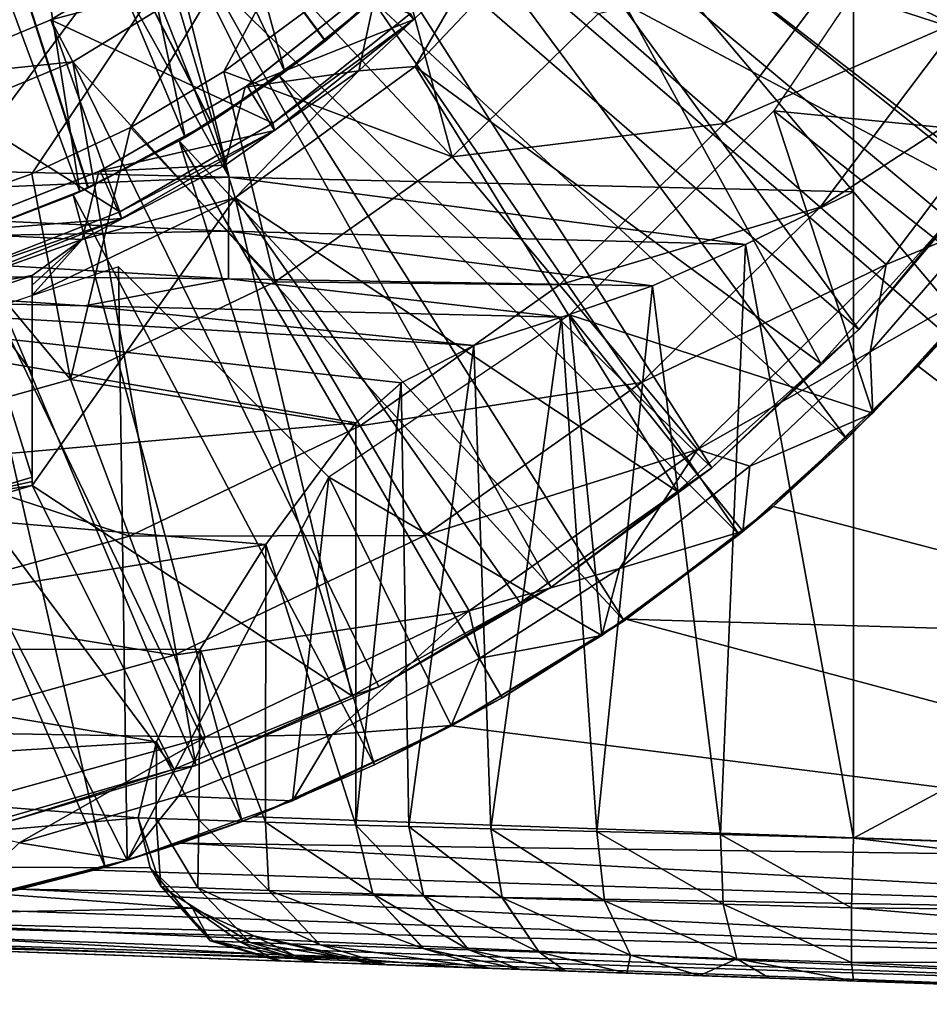
# Model space of a CAD drawing. Units: feet. Extents: x -2.3 to 12.9, y -5.2 to 2.6.
# Drawn here: x 0.2 to 0.7, y -1 to -0.5 of the extents above; entities that cross this region are included whole.
import ezdxf

# ---------------------------------------------------------------- set-up
doc = ezdxf.new("R2010")
doc.units = ezdxf.units.FT
doc.header["$MEASUREMENT"] = 0
doc.layers.get('0').update_dxf_attribs({"color": 255})
for name, color, linetype in [('AFUWA-3-ARPM', 4, 'Continuous'), ('AFUWA-3-BTVL', 11, 'Continuous'), ('AFUWA-P', 2, 'Continuous')]:
    doc.layers.add(name, color=color, linetype=linetype)

# ---------------------------------------------------------------- blocks, each defined once
blk = doc.blocks.new('A$C1D515EBD')
at = {"linetype": 'Continuous', "lineweight": 0}
for p, q in [((-8.43248, 0.76207), (-8.77589, 0.77012)), ((-8.43248, 0.76207), (-8.77589, 0.77012)), ((-8.43248, 0.76207), (-8.08906, 0.75404)), ((-8.43248, 0.76207), (-8.08906, 0.75404)), ((-8.1485, 0.72503), (-8.08906, 0.75404)), ((-8.1485, 0.72503), (-8.08906, 0.75404)), ((-8.08906, 0.39828), (-8.08906, 0.75404)), ((-8.08906, 0.75404), (-8.08906, 0.39828)), ((-8.43297, 0.73227), (-8.77582, 0.7474)), ((-8.77559, 0.72621), (-8.43297, 0.73227)), ((-8.43297, 0.73227), (-8.1485, 0.72503)), ((-8.77559, 0.72621), (-8.43297, 0.70603)), ((-8.1485, 0.72503), (-8.19955, 0.70225)), ((-8.1485, 0.72503), (-8.19955, 0.70225)), ((-8.1485, 0.72503), (-8.16224, 0.40016)), ((-8.43297, 0.70603), (-8.77512, 0.7092)), ((-8.19955, 0.70225), (-8.43297, 0.70603)), ((-8.19955, 0.70225), (-8.24973, 0.68502)), ((-8.24973, 0.68502), (-8.19955, 0.70225)), ((-8.19955, 0.70225), (-8.23015, 0.4019)), ((-8.5121, 0.69113), (-8.77448, 0.69721)), ((-8.77448, 0.69721), (-8.5121, 0.69113)), ((-8.24973, 0.68502), (-8.5121, 0.69113)), ((-8.5121, 0.69113), (-8.24973, 0.68502)), ((-8.24973, 0.68502), (-8.29796, 0.6694)), ((-8.29796, 0.6694), (-8.24973, 0.68502)), ((-8.24973, 0.68502), (-8.23015, 0.4019)), ((-8.29796, 0.6694), (-8.33788, 0.64882)), ((-8.33788, 0.64882), (-8.29796, 0.6694)), ((-8.2885, 0.40339), (-8.29796, 0.6694)), ((-8.33788, 0.64882), (-8.36276, 0.62674)), ((-8.33788, 0.64882), (-8.36276, 0.62674)), ((-8.33359, 0.40455), (-8.33788, 0.64882)), ((-8.41234, 0.55993), (-8.36276, 0.62674)), ((-8.36276, 0.62674), (-8.41234, 0.55993)), ((-8.36276, 0.40529), (-8.36276, 0.62674)), ((-8.36276, 0.62674), (-8.36276, 0.40529)), ((-8.44842, 0.50232), (-8.41234, 0.55993)), ((-8.44842, 0.50232), (-8.41234, 0.55993)), ((-8.44842, 0.50232), (-8.47247, 0.45122)), ((-8.44842, 0.50232), (-8.47247, 0.45122)), ((-8.47247, 0.45122), (-8.48269, 0.40938)), ((-8.48269, 0.40938), (-8.47247, 0.45122)), ((-8.48269, 0.40938), (-8.47261, 0.40903)), ((-8.47601, 0.38186), (-8.48269, 0.40938)), ((-8.47261, 0.40903), (-8.48269, 0.40938)), ((-8.48269, 0.40938), (-8.47601, 0.38186)), ((-8.47014, 0.37151), (-8.47261, 0.40903)), ((-8.44918, 0.40824), (-8.47261, 0.40903)), ((-8.44918, 0.40824), (-8.47261, 0.40903)), ((-8.44918, 0.40824), (-8.41255, 0.40699)), ((-8.44918, 0.40824), (-8.41255, 0.40699)), ((-8.41255, 0.40699), (-8.36276, 0.40529)), ((-8.41255, 0.40699), (-8.36276, 0.40529)), ((-8.35357, 0.3675), (-8.36276, 0.40529)), ((-8.36276, 0.40529), (-8.33359, 0.40455)), ((-8.35357, 0.3675), (-8.36276, 0.40529)), ((-8.36276, 0.40529), (-8.33359, 0.40455)), ((-8.32555, 0.36669), (-8.33359, 0.40455)), ((-8.2885, 0.40339), (-8.33359, 0.40455)), ((-8.2885, 0.40339), (-8.33359, 0.40455)), ((-8.2885, 0.40339), (-8.28222, 0.36542)), ((-8.23015, 0.4019), (-8.2885, 0.40339)), ((-8.2885, 0.40339), (-8.23015, 0.4019)), ((-8.16224, 0.40016), (-8.23015, 0.4019)), ((-8.22609, 0.36379), (-8.23015, 0.4019)), ((-8.16224, 0.40016), (-8.23015, 0.4019)), ((-8.16224, 0.40016), (-8.16066, 0.36188)), ((-8.08906, 0.39828), (-8.16224, 0.40016)), ((-8.16224, 0.40016), (-8.08906, 0.39828)), ((-8.09005, 0.35983), (-8.08906, 0.39828)), ((-8.09005, 0.35983), (-8.08906, 0.39828)), ((-8.08906, 0.39828), (-7.73597, 0.38595)), ((-7.73597, 0.38595), (-8.08906, 0.39828)), ((-8.47014, 0.37151), (-8.47601, 0.38186)), ((-8.44303, 0.34161), (-8.47014, 0.37151)), ((-8.47014, 0.37151), (-8.4497, 0.37081)), ((-8.41077, 0.36947), (-8.4497, 0.37081)), ((-8.41077, 0.36947), (-8.35357, 0.3675)), ((-8.32577, 0.33753), (-8.35357, 0.3675)), ((-8.35357, 0.3675), (-8.32555, 0.36669)), ((-8.35357, 0.3675), (-8.32577, 0.33753)), ((-8.32555, 0.36669), (-8.28222, 0.36542)), ((-8.3007, 0.33669), (-8.32555, 0.36669)), ((-8.26193, 0.3354), (-8.28222, 0.36542)), ((-8.22609, 0.36379), (-8.28222, 0.36542)), ((-8.21171, 0.33373), (-8.22609, 0.36379)), ((-8.16066, 0.36188), (-8.22609, 0.36379)), ((-8.16066, 0.36188), (-8.1532, 0.33178)), ((-8.09005, 0.35983), (-8.16066, 0.36188)), ((-8.09005, 0.35983), (-8.09005, 0.32968)), ((-8.09005, 0.35983), (-7.73681, 0.35633)), ((-8.09005, 0.35983), (-7.73709, 0.32991)), ((-8.09005, 0.35983), (-8.09005, 0.32968)), ((-8.40564, 0.33065), (-8.77448, 0.34353)), ((-8.77448, 0.34353), (-8.40564, 0.33065)), ((-8.44303, 0.34161), (-8.44123, 0.34154)), ((-8.44303, 0.34161), (-8.40564, 0.33065)), ((-8.44123, 0.34154), (-8.42099, 0.34084)), ((-8.42099, 0.34084), (-8.38242, 0.3395)), ((-8.32577, 0.33753), (-8.38242, 0.3395)), ((-8.28978, 0.3266), (-8.32577, 0.33753)), ((-8.32577, 0.33753), (-8.28978, 0.3266)), ((-8.32577, 0.33753), (-8.3007, 0.33669)), ((-8.26193, 0.3354), (-8.3007, 0.33669)), ((-8.40564, 0.33065), (-8.40386, 0.33059)), ((-8.40564, 0.33065), (-8.40386, 0.33059)), ((-8.21171, 0.33373), (-8.26193, 0.3354)), ((-8.21171, 0.33373), (-8.1532, 0.33178)), ((-8.1532, 0.33178), (-8.09005, 0.32968)), ((-8.38386, 0.32989), (-8.40386, 0.33059)), ((-8.40386, 0.33059), (-8.38386, 0.32989)), ((-8.38386, 0.32989), (-8.34576, 0.32856)), ((-8.34576, 0.32856), (-8.38386, 0.32989)), ((-8.35459, 0.32887), (-8.35459, 0.32887)), ((-8.28978, 0.3266), (-8.34576, 0.32856)), ((-8.34576, 0.32856), (-8.28978, 0.3266)), ((-8.30207, 0.32703), (-8.30207, 0.32703)), ((-8.30207, 0.32703), (-8.30207, 0.32703)), ((-8.27281, 0.32601), (-8.28978, 0.3266)), ((-8.28978, 0.3266), (-8.27281, 0.32601)), ((-8.24768, 0.32513), (-8.27281, 0.32601)), ((-8.27281, 0.32601), (-8.24768, 0.32513)), ((-8.09005, 0.32968), (-7.73709, 0.32991)), ((-8.09005, 0.32968), (-8.08906, 0.31959)), ((-8.09005, 0.32968), (-8.08906, 0.31959)), ((-8.09005, 0.32968), (-7.73681, 0.31295)), ((-8.21375, 0.32395), (-8.24768, 0.32513)), ((-8.21375, 0.32395), (-8.24768, 0.32513)), ((-8.21375, 0.32395), (-8.1736, 0.32255)), ((-8.1736, 0.32255), (-8.21375, 0.32395)), ((-8.1736, 0.32255), (-8.1352, 0.3212)), ((-8.1352, 0.3212), (-8.1736, 0.32255)), ((-8.08906, 0.31959), (-8.1352, 0.3212)), ((-8.08906, 0.31959), (-8.1352, 0.3212)), ((-8.08906, 0.31959), (-7.73597, 0.30726)), ((-7.73597, 0.30726), (-8.08906, 0.31959))]:
    blk.add_line(p, q, dxfattribs=at)

msp = doc.modelspace()

# ---------------------------------------------------------------- linework, layer by layer
at = {"layer": 'AFUWA-3-ARPM'}
for points in [[(0.89224, -0.81857, 6.55556), (0.89224, 0.81831, 6.55556), (0.68542, 0.57361, 6.54834)], [(0.20299, -0.00013, 6.53149), (0.68542, -0.57387, 6.54834), (0.68542, 0.57361, 6.54834)], [(0.68542, -0.57387, 6.54834), (0.89224, -0.81857, 6.55556), (0.68542, 0.57361, 6.54834)], [(-0.61024, -0.00013, 0.75511), (0.61024, -0.00013, 0.75511), (-0.00028, -0.61033, 0.75511)], [(0.05978, -0.60736, 0.75511), (-0.00028, -0.61033, 0.75511), (0.61024, -0.00013, 0.75511)], [(0.61024, -0.00013, 0.75511), (0.11881, -0.59864, 0.75511), (0.05978, -0.60736, 0.75511)], [(0.1771, -0.58414, 0.75511), (0.11881, -0.59864, 0.75511), (0.61024, -0.00013, 0.75511)], [(0.61024, -0.00013, 0.75511), (0.23337, -0.56409, 0.75511), (0.1771, -0.58414, 0.75511)], [(0.20299, -0.00013, 6.53149), (0.19303, -0.06295, 6.53114), (0.342, -0.56584, 6.53635)], [(0.20299, -0.00013, 6.53149), (0.342, -0.56584, 6.53635), (0.68542, -0.57387, 6.54834)], [(0.28773, -0.53851, 0.75511), (0.23337, -0.56409, 0.75511), (0.61024, -0.00013, 0.75511)], [(0.61024, -0.00013, 0.75511), (0.33905, -0.50778, 0.75511), (0.28773, -0.53851, 0.75511)], [(0.3873, -0.47204, 0.75511), (0.33905, -0.50778, 0.75511), (0.61024, -0.00013, 0.75511)], [(0.16434, -0.11929, 6.53014), (0.342, -0.56584, 6.53635), (0.19303, -0.06295, 6.53114)], [(0.39494, -0.49086, 3.44352), (0.33207, -0.5354, 3.44132), (0.11811, -0.11824, 3.43385)], [(0.39494, -0.49086, 3.44352), (0.11811, -0.11824, 3.43385), (0.45181, -0.43907, 3.4455)], [(0.33207, -0.5354, 3.44132), (0.26446, -0.57184, 3.43896), (0.11811, -0.11824, 3.43385)], [(0.26446, -0.57184, 3.43896), (0.19282, -0.5998, 3.43646), (0.11811, -0.11824, 3.43385)], [(0.19282, -0.5998, 2.60447), (0.26414, -0.57199, 2.60198), (0.11811, -0.11824, 2.60708)], [(0.11811, -0.11824, 2.60708), (0.33193, -0.5355, 2.59961), (0.39469, -0.49104, 2.59742)], [(0.26414, -0.57199, 2.60198), (0.33193, -0.5355, 2.59961), (0.11811, -0.11824, 2.60708)], [(0.39469, -0.49104, 2.59742), (0.45157, -0.43931, 2.59544), (0.11811, -0.11824, 2.60708)], [(0.16434, -0.11929, 6.53014), (0.11916, -0.16447, 6.52856), (0.342, -0.56584, 6.53635)], [(0.11916, -0.16447, 6.52856), (-0.00142, -0.55779, 6.52435), (0.342, -0.56584, 6.53635)], [(0.2596, -0.26971, 2.4496), (0.29611, -0.22895, 2.4496), (0.37264, -0.50799, 2.4496)], [(0.29611, -0.22895, 2.4496), (0.42343, -0.46645, 2.4496), (0.37264, -0.50799, 2.4496)], [(0.2596, -0.26971, 2.4496), (0.3178, -0.54399, 2.4496), (0.21744, -0.30474, 2.4496)], [(0.37264, -0.50799, 2.4496), (0.3178, -0.54399, 2.4496), (0.2596, -0.26971, 2.4496)], [(0.17077, -0.33315, 2.4496), (0.21744, -0.30474, 2.4496), (0.25976, -0.574, 2.4496)], [(0.25976, -0.574, 2.4496), (0.21744, -0.30474, 2.4496), (0.3178, -0.54399, 2.4496)], [(0.50973, -0.37018, 3.65039), (0.54569, -0.31486, 3.65039), (0.832, -0.52619, 3.65039)], [(0.54569, -0.31486, 3.65039), (0.87166, -0.45746, 3.65039), (0.832, -0.52619, 3.65039)], [(0.17077, -0.33315, 2.4496), (0.25976, -0.574, 2.4496), (0.19844, -0.59794, 2.4496)], [(0.50973, -0.37018, 3.65039), (0.78696, -0.59145, 3.65039), (0.46809, -0.42166, 3.65039)], [(0.78696, -0.59145, 3.65039), (0.50973, -0.37018, 3.65039), (0.832, -0.52619, 3.65039)], [(0.80225, -0.37521, 1.99695), (0.74458, -0.47959, 1.99695), (0.68561, -0.44162, 1.57791)], [(0.81852, -0.54671, 3.55039), (0.73091, -0.39697, 3.55039), (0.6416, -0.52934, 3.55039)], [(0.42106, -0.46856, 3.65039), (0.46809, -0.42166, 3.65039), (0.6819, -0.70998, 3.65039)], [(0.6819, -0.70998, 3.65039), (0.46809, -0.42166, 3.65039), (0.73689, -0.65277, 3.65039)], [(0.73689, -0.65277, 3.65039), (0.46809, -0.42166, 3.65039), (0.78696, -0.59145, 3.65039)], [(0.3873, -0.47204, 0.75511), (0.43163, -0.43183, 0.75511), (0.46474, -0.55465, 1.1634)], [(0.43163, -0.43183, 0.75511), (0.54511, -0.47587, 1.1634), (0.46474, -0.55465, 1.1634)], [(0.45157, -0.43931, 2.59544), (0.39469, -0.49104, 2.59742), (0.42343, -0.46645, 2.4496)], [(0.42106, -0.46856, 3.65039), (0.39494, -0.49086, 3.44352), (0.45181, -0.43907, 3.4455)], [(0.61439, -0.53632, 1.57791), (0.54511, -0.47587, 1.1634), (0.68561, -0.44162, 1.57791)], [(0.61439, -0.53632, 1.57791), (0.68561, -0.44162, 1.57791), (0.74458, -0.47959, 1.99695)], [(0.42106, -0.46856, 3.65039), (0.36967, -0.51015, 3.65039), (0.39494, -0.49086, 3.44352)], [(0.36967, -0.51015, 3.65039), (0.42106, -0.46856, 3.65039), (0.62253, -0.76253, 3.65039)], [(0.37264, -0.50799, 2.4496), (0.42343, -0.46645, 2.4496), (0.39469, -0.49104, 2.59742)], [(0.42106, -0.46856, 3.65039), (0.6819, -0.70998, 3.65039), (0.62253, -0.76253, 3.65039)], [(0.33905, -0.50778, 0.75511), (0.3873, -0.47204, 0.75511), (0.46474, -0.55465, 1.1634)], [(0.54511, -0.47587, 1.1634), (0.61439, -0.53632, 1.57791), (0.46474, -0.55465, 1.1634)], [(0.66723, -0.58244, 1.99695), (0.61439, -0.53632, 1.57791), (0.74458, -0.47959, 1.99695)], [(0.66723, -0.58244, 1.99695), (0.74458, -0.47959, 1.99695), (0.78498, -0.50561, 2.41881)], [(0.39469, -0.49104, 2.59742), (0.33193, -0.5355, 2.59961), (0.37264, -0.50799, 2.4496)], [(0.33207, -0.5354, 3.44132), (0.39494, -0.49086, 3.44352), (0.36967, -0.51015, 3.65039)], [(0.28773, -0.53851, 0.75511), (0.33905, -0.50778, 0.75511), (0.36732, -0.62347, 1.1634)], [(0.3178, -0.54399, 2.4496), (0.37264, -0.50799, 2.4496), (0.33193, -0.5355, 2.59961)], [(0.36732, -0.62347, 1.1634), (0.33905, -0.50778, 0.75511), (0.46474, -0.55465, 1.1634)], [(0.78498, -0.50561, 2.41881), (0.70344, -0.61404, 2.41881), (0.66723, -0.58244, 1.99695)], [(0.78498, -0.50561, 2.41881), (0.75444, -0.59293, 2.84173), (0.70344, -0.61404, 2.41881)], [(0.36967, -0.51015, 3.65039), (0.31436, -0.54597, 3.65039), (0.33207, -0.5354, 3.44132)], [(0.31436, -0.54597, 3.65039), (0.36967, -0.51015, 3.65039), (0.55924, -0.81009, 3.65039)], [(0.55924, -0.81009, 3.65039), (0.36967, -0.51015, 3.65039), (0.62253, -0.76253, 3.65039)], [(0.69619, -0.69575, 3.55039), (0.6416, -0.52934, 3.55039), (0.52921, -0.64173, 3.55039)], [(0.81852, -0.54671, 3.55039), (0.6416, -0.52934, 3.55039), (0.76103, -0.62423, 3.55039)], [(0.6416, -0.52934, 3.55039), (0.69619, -0.69575, 3.55039), (0.76103, -0.62423, 3.55039)], [(0.33193, -0.5355, 2.59961), (0.26414, -0.57199, 2.60198), (0.3178, -0.54399, 2.4496)], [(0.31436, -0.54597, 3.65039), (0.26446, -0.57184, 3.43896), (0.33207, -0.5354, 3.44132)], [(0.61439, -0.53632, 1.57791), (0.5238, -0.62512, 1.57791), (0.46474, -0.55465, 1.1634)], [(0.5238, -0.62512, 1.57791), (0.61439, -0.53632, 1.57791), (0.66723, -0.58244, 1.99695)], [(0.25468, -0.67734, 1.1634), (0.23337, -0.56409, 0.75511), (0.28773, -0.53851, 0.75511)], [(0.36732, -0.62347, 1.1634), (0.25468, -0.67734, 1.1634), (0.28773, -0.53851, 0.75511)], [(0.31436, -0.54597, 3.65039), (0.25605, -0.57566, 3.65039), (0.26446, -0.57184, 3.43896)], [(0.25605, -0.57566, 3.65039), (0.31436, -0.54597, 3.65039), (0.42195, -0.88943, 3.65039)], [(0.25976, -0.574, 2.4496), (0.3178, -0.54399, 2.4496), (0.26414, -0.57199, 2.60198)], [(0.31436, -0.54597, 3.65039), (0.49217, -0.85255, 3.65039), (0.42195, -0.88943, 3.65039)], [(0.49217, -0.85255, 3.65039), (0.31436, -0.54597, 3.65039), (0.55924, -0.81009, 3.65039)], [(-0.00135, -0.58051, 6.5198), (0.342, -0.56584, 6.53635), (-0.00142, -0.55779, 6.52435)], [(0.36732, -0.62347, 1.1634), (0.46474, -0.55465, 1.1634), (0.5238, -0.62512, 1.57791)], [(0.34151, -0.59564, 6.53046), (0.342, -0.56584, 6.53635), (-0.00135, -0.58051, 6.5198)], [(0.23337, -0.56409, 0.75511), (0.25468, -0.67734, 1.1634), (0.1771, -0.58414, 0.75511)], [(0.342, -0.56584, 6.53635), (0.34151, -0.59564, 6.53046), (0.62598, -0.60288, 6.54016)], [(0.62598, -0.60288, 6.54016), (0.68542, -0.57387, 6.54834), (0.342, -0.56584, 6.53635)], [(0.26446, -0.57184, 3.43896), (0.25605, -0.57566, 3.65039), (0.19282, -0.5998, 3.43646)], [(0.19282, -0.5998, 2.60447), (0.25976, -0.574, 2.4496), (0.26414, -0.57199, 2.60198)], [(0.25976, -0.574, 2.4496), (0.19282, -0.5998, 2.60447), (0.19844, -0.59794, 2.4496)], [(0.62598, -0.60288, 6.54016), (0.68542, -0.92963, 6.54834), (0.68542, -0.57387, 6.54834)], [(0.68542, -0.57387, 6.54834), (0.68542, -0.92963, 6.54834), (0.89224, -0.81857, 6.55556)], [(0.25605, -0.57566, 3.65039), (0.19473, -0.59922, 3.65039), (0.19282, -0.5998, 3.43646)], [(0.19473, -0.59922, 3.65039), (0.25605, -0.57566, 3.65039), (0.3491, -0.92047, 3.65039)], [(0.25605, -0.57566, 3.65039), (0.42195, -0.88943, 3.65039), (0.3491, -0.92047, 3.65039)], [(-0.00111, -0.6017, 6.51098), (0.34151, -0.59564, 6.53046), (-0.00135, -0.58051, 6.5198)], [(0.1771, -0.58414, 0.75511), (0.25468, -0.67734, 1.1634), (0.13047, -0.71178, 1.1634)], [(0.56885, -0.67887, 1.99695), (0.5238, -0.62512, 1.57791), (0.66723, -0.58244, 1.99695)], [(0.56885, -0.67887, 1.99695), (0.66723, -0.58244, 1.99695), (0.70344, -0.61404, 2.41881)], [(0.72106, -0.66987, 3.84052), (0.79347, -0.58226, 3.84305), (0.9167, -0.81942, 3.84736)], [(0.72106, -0.66987, 3.84052), (0.73689, -0.65277, 3.65039), (0.79347, -0.58226, 3.84305)], [(0.34151, -0.59564, 6.53046), (-0.00111, -0.6017, 6.51098), (0.34151, -0.62188, 6.51287)], [(0.62598, -0.60288, 6.54016), (0.34151, -0.59564, 6.53046), (0.57492, -0.62566, 6.52268)], [(0.57492, -0.62566, 6.52268), (0.34151, -0.59564, 6.53046), (0.34151, -0.62188, 6.51287)], [(0.69462, -0.66196, 2.84173), (0.75444, -0.59293, 2.84173), (0.76103, -0.62423, 3.55039)], [(0.75444, -0.59293, 2.84173), (0.69462, -0.66196, 2.84173), (0.70344, -0.61404, 2.41881)], [(0.13149, -0.61619, 3.65039), (0.19473, -0.59922, 3.65039), (0.27379, -0.94559, 3.65039)], [(0.19473, -0.59922, 3.65039), (0.3491, -0.92047, 3.65039), (0.27379, -0.94559, 3.65039)], [(-0.00111, -0.6017, 6.51098), (-0.00064, -0.61871, 6.49525), (0.34151, -0.62188, 6.51287)], [(0.62598, -0.60288, 6.54016), (0.57492, -0.62566, 6.52268), (0.61224, -0.92775, 6.53636)], [(0.62598, -0.60288, 6.54016), (0.61224, -0.92775, 6.53636), (0.68542, -0.92963, 6.54834)], [(0.13149, -0.61619, 3.65039), (0.27379, -0.94559, 3.65039), (0.19678, -0.96452, 3.65039)], [(0.28097, -0.61517, 3.55039), (0.14377, -0.66085, 3.55039), (0.28589, -0.94174, 3.55039)], [(0.28589, -0.94174, 3.55039), (0.39684, -0.73104, 3.55039), (0.28097, -0.61517, 3.55039)], [(0.70344, -0.61404, 2.41881), (0.59972, -0.7157, 2.41881), (0.56885, -0.67887, 1.99695)], [(0.69462, -0.66196, 2.84173), (0.59972, -0.7157, 2.41881), (0.70344, -0.61404, 2.41881)], [(-0.00064, -0.61871, 6.49525), (0, -0.63071, 6.47539), (0.26237, -0.63678, 6.48472)], [(0.26237, -0.63678, 6.48472), (0.34151, -0.62188, 6.51287), (-0.00064, -0.61871, 6.49525)], [(0.52475, -0.64289, 6.49398), (0.34151, -0.62188, 6.51287), (0.26237, -0.63678, 6.48472)], [(0.52475, -0.64289, 6.49398), (0.57492, -0.62566, 6.52268), (0.34151, -0.62188, 6.51287)], [(0.36732, -0.62347, 1.1634), (0.414, -0.70268, 1.57791), (0.25468, -0.67734, 1.1634)], [(0.414, -0.70268, 1.57791), (0.36732, -0.62347, 1.1634), (0.5238, -0.62512, 1.57791)], [(0.414, -0.70268, 1.57791), (0.5238, -0.62512, 1.57791), (0.56885, -0.67887, 1.99695)], [(0.57492, -0.62566, 6.52268), (0.52475, -0.64289, 6.49398), (0.54432, -0.92601, 6.5067)], [(0.57492, -0.62566, 6.52268), (0.54432, -0.92601, 6.5067), (0.61224, -0.92775, 6.53636)], [(0.76103, -0.62423, 3.55039), (0.69619, -0.69575, 3.55039), (0.69462, -0.66196, 2.84173)], [(0.43659, -0.67909, 6.39481), (0, -0.63071, 6.47539), (0.41171, -0.70117, 6.33402)], [(0, -0.63071, 6.47539), (0.47651, -0.65851, 6.45107), (0.26237, -0.63678, 6.48472)], [(0.47651, -0.65851, 6.45107), (0, -0.63071, 6.47539), (0.43659, -0.67909, 6.39481)], [(0, -0.63071, 6.47539), (0, -0.7375, 6.18778), (0.41171, -0.70117, 6.33402)], [(0.47651, -0.65851, 6.45107), (0.52475, -0.64289, 6.49398), (0.26237, -0.63678, 6.48472)], [(0.39684, -0.73104, 3.55039), (0.54695, -0.81812, 3.55039), (0.52921, -0.64173, 3.55039)], [(0.48598, -0.92452, 6.46101), (0.52475, -0.64289, 6.49398), (0.47651, -0.65851, 6.45107)], [(0.48598, -0.92452, 6.46101), (0.54432, -0.92601, 6.5067), (0.52475, -0.64289, 6.49398)], [(0.62453, -0.76064, 3.55039), (0.52921, -0.64173, 3.55039), (0.54695, -0.81812, 3.55039)], [(0.62453, -0.76064, 3.55039), (0.69619, -0.69575, 3.55039), (0.52921, -0.64173, 3.55039)], [(0.72106, -0.66987, 3.84052), (0.6819, -0.70998, 3.65039), (0.73689, -0.65277, 3.65039)], [(0.14377, -0.66085, 3.55039), (0.19231, -0.96529, 3.55039), (0.28589, -0.94174, 3.55039)], [(0.47651, -0.65851, 6.45107), (0.43659, -0.67909, 6.39481), (0.44089, -0.92336, 6.4022)], [(0.47651, -0.65851, 6.45107), (0.44089, -0.92336, 6.4022), (0.48598, -0.92452, 6.46101)], [(0.62841, -0.72503, 2.84173), (0.59972, -0.7157, 2.41881), (0.69462, -0.66196, 2.84173)], [(0.69462, -0.66196, 2.84173), (0.69619, -0.69575, 3.55039), (0.62841, -0.72503, 2.84173)], [(0.9167, -0.81942, 3.84736), (0.64129, -0.74723, 3.83774), (0.72106, -0.66987, 3.84052)], [(0.72106, -0.66987, 3.84052), (0.64129, -0.74723, 3.83774), (0.6819, -0.70998, 3.65039)], [(0.25468, -0.67734, 1.1634), (0.28704, -0.7634, 1.57791), (0.13047, -0.71178, 1.1634)], [(0.28704, -0.7634, 1.57791), (0.25468, -0.67734, 1.1634), (0.414, -0.70268, 1.57791)], [(0.41171, -0.92262, 6.33402), (0.44089, -0.92336, 6.4022), (0.43659, -0.67909, 6.39481)], [(0.43659, -0.67909, 6.39481), (0.41171, -0.70117, 6.33402), (0.41171, -0.92262, 6.33402)], [(0.44961, -0.76311, 1.99695), (0.414, -0.70268, 1.57791), (0.56885, -0.67887, 1.99695)], [(0.44961, -0.76311, 1.99695), (0.56885, -0.67887, 1.99695), (0.59972, -0.7157, 2.41881)], [(0.62453, -0.76064, 3.55039), (0.62841, -0.72503, 2.84173), (0.69619, -0.69575, 3.55039)], [(0.41171, -0.70117, 6.33402), (0, -0.7375, 6.18778), (0.36213, -0.76798, 6.13544)], [(0.28704, -0.7634, 1.57791), (0.414, -0.70268, 1.57791), (0.44961, -0.76311, 1.99695)], [(0.41171, -0.70117, 6.33402), (0.36213, -0.76798, 6.13544), (0.41171, -0.92262, 6.33402)], [(0.28704, -0.7634, 1.57791), (0.14705, -0.80222, 1.57791), (0.13047, -0.71178, 1.1634)], [(0.6819, -0.70998, 3.65039), (0.64129, -0.74723, 3.83774), (0.62253, -0.76253, 3.65039)], [(0.59972, -0.7157, 2.41881), (0.47401, -0.80451, 2.41881), (0.44961, -0.76311, 1.99695)], [(0.59972, -0.7157, 2.41881), (0.55675, -0.78131, 2.84173), (0.47401, -0.80451, 2.41881)], [(0.59972, -0.7157, 2.41881), (0.62841, -0.72503, 2.84173), (0.55675, -0.78131, 2.84173)], [(0.62453, -0.76064, 3.55039), (0.55675, -0.78131, 2.84173), (0.62841, -0.72503, 2.84173)], [(0.39684, -0.73104, 3.55039), (0.28589, -0.94174, 3.55039), (0.37686, -0.90909, 3.55039)], [(0.39684, -0.73104, 3.55039), (0.37686, -0.90909, 3.55039), (0.46419, -0.86772, 3.55039)], [(0.54695, -0.81812, 3.55039), (0.39684, -0.73104, 3.55039), (0.46419, -0.86772, 3.55039)], [(0, -0.82588, 5.89267), (0.36213, -0.76798, 6.13544), (0, -0.7375, 6.18778)], [(0.9167, -0.81942, 3.84736), (0.56023, -0.80918, 3.8349), (0.64129, -0.74723, 3.83774)], [(0.56023, -0.80918, 3.8349), (0.62253, -0.76253, 3.65039), (0.64129, -0.74723, 3.83774)], [(0.14705, -0.80222, 1.57791), (0.28704, -0.7634, 1.57791), (0.31173, -0.82905, 1.99695)], [(0.28704, -0.7634, 1.57791), (0.44961, -0.76311, 1.99695), (0.31173, -0.82905, 1.99695)], [(0.44961, -0.76311, 1.99695), (0.47401, -0.80451, 2.41881), (0.31173, -0.82905, 1.99695)], [(0.55675, -0.78131, 2.84173), (0.62453, -0.76064, 3.55039), (0.54695, -0.81812, 3.55039)], [(0.55924, -0.81009, 3.65039), (0.62253, -0.76253, 3.65039), (0.56023, -0.80918, 3.8349)], [(0.32605, -0.82559, 5.93753), (0.36213, -0.76798, 6.13544), (0, -0.82588, 5.89267)], [(0.32605, -0.82559, 5.93753), (0.36193, -0.92092, 6.13448), (0.36213, -0.76798, 6.13544)], [(0.36193, -0.92092, 6.13448), (0.41171, -0.92262, 6.33402), (0.36213, -0.76798, 6.13544)], [(0.55675, -0.78131, 2.84173), (0.47992, -0.83068, 2.84173), (0.47401, -0.80451, 2.41881)], [(0.47992, -0.83068, 2.84173), (0.55675, -0.78131, 2.84173), (0.54695, -0.81812, 3.55039)], [(0.1597, -0.87121, 1.99695), (0.14705, -0.80222, 1.57791), (0.31173, -0.82905, 1.99695)], [(0.32865, -0.87403, 2.41881), (0.31173, -0.82905, 1.99695), (0.47401, -0.80451, 2.41881)], [(0.32865, -0.87403, 2.41881), (0.47401, -0.80451, 2.41881), (0.39868, -0.8726, 2.84173)], [(0.39868, -0.8726, 2.84173), (0.47401, -0.80451, 2.41881), (0.47992, -0.83068, 2.84173)], [(0.4643, -0.86788, 3.83155), (0.56023, -0.80918, 3.8349), (1.05874, -0.94247, 3.85232)], [(0.56023, -0.80918, 3.8349), (0.4643, -0.86788, 3.83155), (0.49217, -0.85255, 3.65039)], [(0.55924, -0.81009, 3.65039), (0.56023, -0.80918, 3.8349), (0.49217, -0.85255, 3.65039)], [(0.9167, -0.81942, 3.84736), (1.05874, -0.94247, 3.85232), (0.56023, -0.80918, 3.8349)], [(0.54695, -0.81812, 3.55039), (0.46419, -0.86772, 3.55039), (0.47992, -0.83068, 2.84173)], [(1.0385, -0.94196, 6.56067), (0.89224, -0.81857, 6.55556), (0.68542, -0.92963, 6.54834)], [(0, -0.82588, 5.89267), (0.30201, -0.87669, 5.72998), (0.32605, -0.82559, 5.93753)], [(0, -0.82588, 5.89267), (0, -0.89514, 5.59184), (0.30201, -0.87669, 5.72998)], [(0.31173, -0.82905, 1.99695), (0.32865, -0.87403, 2.41881), (0.1597, -0.87121, 1.99695)], [(0.30201, -0.87669, 5.72998), (0.3253, -0.91967, 5.93241), (0.32605, -0.82559, 5.93753)], [(0.32605, -0.82559, 5.93753), (0.3253, -0.91967, 5.93241), (0.36193, -0.92092, 6.13448)], [(0.47992, -0.83068, 2.84173), (0.46419, -0.86772, 3.55039), (0.39868, -0.8726, 2.84173)], [(0.4643, -0.86788, 3.83155), (0.42195, -0.88943, 3.65039), (0.49217, -0.85255, 3.65039)], [(0.16836, -0.91847, 2.41881), (0.1597, -0.87121, 1.99695), (0.32865, -0.87403, 2.41881)], [(0.35556, -0.91792, 3.82776), (0.4643, -0.86788, 3.83155), (1.05874, -0.94247, 3.85232)], [(0.4643, -0.86788, 3.83155), (0.35556, -0.91792, 3.82776), (0.42195, -0.88943, 3.65039)], [(0.37686, -0.90909, 3.55039), (0.39868, -0.8726, 2.84173), (0.46419, -0.86772, 3.55039)], [(0.29179, -0.91853, 5.52272), (0.30201, -0.87669, 5.72998), (0, -0.89514, 5.59184)], [(0.16836, -0.91847, 2.41881), (0.32865, -0.87403, 2.41881), (0.22647, -0.93237, 2.84173)], [(0.31409, -0.90652, 2.84173), (0.22647, -0.93237, 2.84173), (0.32865, -0.87403, 2.41881)], [(0.30201, -0.87669, 5.72998), (0.29179, -0.91853, 5.52272), (0.30186, -0.91888, 5.72813)], [(0.3253, -0.91967, 5.93241), (0.30201, -0.87669, 5.72998), (0.30186, -0.91888, 5.72813)], [(0.37686, -0.90909, 3.55039), (0.31409, -0.90652, 2.84173), (0.39868, -0.8726, 2.84173)], [(0.32865, -0.87403, 2.41881), (0.39868, -0.8726, 2.84173), (0.31409, -0.90652, 2.84173)], [(0.42195, -0.88943, 3.65039), (0.35556, -0.91792, 3.82776), (0.3491, -0.92047, 3.65039)], [(0, -0.94476, 5.28717), (0.29179, -0.91853, 5.52272), (0, -0.89514, 5.59184)], [(0.22647, -0.93237, 2.84173), (0.31409, -0.90652, 2.84173), (0.28589, -0.94174, 3.55039)], [(0.31409, -0.90652, 2.84173), (0.37686, -0.90909, 3.55039), (0.28589, -0.94174, 3.55039)], [(0.29846, -0.94605, 5.35455), (0.29179, -0.91853, 5.52272), (0, -0.94476, 5.28717)], [(0.31541, -0.93246, 3.82799), (0.27379, -0.94559, 3.65039), (0.3491, -0.92047, 3.65039)], [(0.29846, -0.94605, 5.35455), (0.30434, -0.9564, 5.61561), (0.29179, -0.91853, 5.52272)], [(0.29179, -0.91853, 5.52272), (0.30434, -0.9564, 5.61561), (0.30186, -0.91888, 5.72813)], [(0.3253, -0.91967, 5.93241), (0.30186, -0.91888, 5.72813), (0.32477, -0.9571, 5.85685)], [(0.30434, -0.9564, 5.61561), (0.32477, -0.9571, 5.85685), (0.30186, -0.91888, 5.72813)], [(0.35556, -0.91792, 3.82776), (0.31541, -0.93246, 3.82799), (0.3491, -0.92047, 3.65039)], [(0.35556, -0.91792, 3.82776), (1.05874, -0.94247, 3.85232), (0.31541, -0.93246, 3.82799)], [(0.36371, -0.95844, 6.09579), (0.3253, -0.91967, 5.93241), (0.32477, -0.9571, 5.85685)], [(0.3253, -0.91967, 5.93241), (0.36371, -0.95844, 6.09579), (0.36193, -0.92092, 6.13448)], [(0.42091, -0.96041, 6.33103), (0.36193, -0.92092, 6.13448), (0.36371, -0.95844, 6.09579)], [(0.42091, -0.96041, 6.33103), (0.41171, -0.92262, 6.33402), (0.36193, -0.92092, 6.13448)], [(0.41171, -0.92262, 6.33402), (0.42091, -0.96041, 6.33103), (0.44892, -0.96122, 6.39672)], [(0.44892, -0.96122, 6.39672), (0.44089, -0.92336, 6.4022), (0.41171, -0.92262, 6.33402)], [(0.49226, -0.96249, 6.45348), (0.48598, -0.92452, 6.46101), (0.44089, -0.92336, 6.4022)], [(0.49226, -0.96249, 6.45348), (0.44089, -0.92336, 6.4022), (0.44892, -0.96122, 6.39672)], [(0.54432, -0.92601, 6.5067), (0.48598, -0.92452, 6.46101), (0.54839, -0.96412, 6.49766)], [(0.48598, -0.92452, 6.46101), (0.49226, -0.96249, 6.45348), (0.54839, -0.96412, 6.49766)], [(0.61381, -0.96603, 6.52647), (0.54432, -0.92601, 6.5067), (0.54839, -0.96412, 6.49766)], [(0.61224, -0.92775, 6.53636), (0.54432, -0.92601, 6.5067), (0.61381, -0.96603, 6.52647)], [(0.68443, -0.96808, 6.53825), (0.68542, -0.92963, 6.54834), (0.61224, -0.92775, 6.53636)], [(0.68443, -0.96808, 6.53825), (0.61224, -0.92775, 6.53636), (0.61381, -0.96603, 6.52647)], [(1.03767, -0.97158, 6.55499), (0.68542, -0.92963, 6.54834), (0.68443, -0.96808, 6.53825)], [(1.0385, -0.94196, 6.56067), (0.68542, -0.92963, 6.54834), (1.03767, -0.97158, 6.55499)], [(0.28589, -0.94174, 3.55039), (0.19231, -0.96529, 3.55039), (0.22647, -0.93237, 2.84173)], [(0.31541, -0.93246, 3.82799), (0.26746, -0.94735, 3.8317), (0.27379, -0.94559, 3.65039)], [(1.05751, -0.97214, 3.85795), (0.26746, -0.94735, 3.8317), (0.31541, -0.93246, 3.82799)], [(0.31541, -0.93246, 3.82799), (1.05874, -0.94247, 3.85232), (1.05751, -0.97214, 3.85795)], [(0, -0.94476, 5.28717), (0.32172, -0.9682, 5.18496), (0.29846, -0.94605, 5.35455)], [(0.32172, -0.9682, 5.18496), (0, -0.94476, 5.28717), (0, -0.97451, 4.98058)], [(0.22689, -0.95786, 3.83699), (0.19678, -0.96452, 3.65039), (0.27379, -0.94559, 3.65039)], [(0.27379, -0.94559, 3.65039), (0.26746, -0.94735, 3.8317), (0.22689, -0.95786, 3.83699)], [(0.22689, -0.95786, 3.83699), (0.26746, -0.94735, 3.8317), (1.05751, -0.97214, 3.85795)], [(0.33145, -0.9863, 5.37446), (0.30434, -0.9564, 5.61561), (0.29846, -0.94605, 5.35455)], [(0.29846, -0.94605, 5.35455), (0.32172, -0.9682, 5.18496), (0.33145, -0.9863, 5.37446)], [(0.17772, -0.96821, 3.8454), (0.19678, -0.96452, 3.65039), (0.22689, -0.95786, 3.83699)], [(0.22689, -0.95786, 3.83699), (1.05594, -0.99858, 3.87638), (0.17772, -0.96821, 3.8454)], [(1.05594, -0.99858, 3.87638), (0.22689, -0.95786, 3.83699), (1.05751, -0.97214, 3.85795)], [(0.30434, -0.9564, 5.61561), (0.33325, -0.98637, 5.61424), (0.35349, -0.98707, 5.85317)], [(0.35349, -0.98707, 5.85317), (0.32477, -0.9571, 5.85685), (0.30434, -0.9564, 5.61561)], [(0.30434, -0.9564, 5.61561), (0.33145, -0.9863, 5.37446), (0.33325, -0.98637, 5.61424)], [(0.36371, -0.95844, 6.09579), (0.32477, -0.9571, 5.85685), (0.39205, -0.98841, 6.08983)], [(0.39205, -0.98841, 6.08983), (0.32477, -0.9571, 5.85685), (0.35349, -0.98707, 5.85317)], [(0.42091, -0.96041, 6.33103), (0.36371, -0.95844, 6.09579), (0.44871, -0.99038, 6.32283)], [(0.44871, -0.99038, 6.32283), (0.36371, -0.95844, 6.09579), (0.39205, -0.98841, 6.08983)], [(0.42091, -0.96041, 6.33103), (0.44871, -0.99038, 6.32283), (0.47378, -0.99122, 6.38158)], [(0.42091, -0.96041, 6.33103), (0.47378, -0.99122, 6.38158), (0.44892, -0.96122, 6.39672)], [(0.44892, -0.96122, 6.39672), (0.47378, -0.99122, 6.38158), (0.51255, -0.99251, 6.43234)], [(0.51255, -0.99251, 6.43234), (0.49226, -0.96249, 6.45348), (0.44892, -0.96122, 6.39672)], [(0.49226, -0.96249, 6.45348), (0.56276, -0.99418, 6.47184), (0.54839, -0.96412, 6.49766)], [(0.56276, -0.99418, 6.47184), (0.49226, -0.96249, 6.45348), (0.51255, -0.99251, 6.43234)], [(0.62128, -0.99613, 6.49759), (0.61381, -0.96603, 6.52647), (0.54839, -0.96412, 6.49766)], [(0.56276, -0.99418, 6.47184), (0.62128, -0.99613, 6.49759), (0.54839, -0.96412, 6.49766)], [(0.32172, -0.9682, 5.18496), (0, -0.97451, 4.98058), (0.35545, -0.98351, 5.02979)], [(1.05594, -0.99858, 3.87638), (0.1325, -0.97542, 3.85461), (0.17772, -0.96821, 3.8454)], [(0.33145, -0.9863, 5.37446), (0.32172, -0.9682, 5.18496), (0.3481, -0.98688, 5.13525)], [(0.3481, -0.98688, 5.13525), (0.32172, -0.9682, 5.18496), (0.35545, -0.98351, 5.02979)], [(0.61381, -0.96603, 6.52647), (0.62128, -0.99613, 6.49759), (0.68443, -0.99823, 6.5081)], [(0.68443, -0.96808, 6.53825), (0.61381, -0.96603, 6.52647), (0.68443, -0.99823, 6.5081)], [(0.68443, -0.96808, 6.53825), (0.68443, -0.99823, 6.5081), (1.03739, -0.998, 6.53655)], [(0.68443, -0.96808, 6.53825), (1.03739, -0.998, 6.53655), (1.03767, -0.97158, 6.55499)], [(0.41407, -0.99624, 4.83184), (0.35545, -0.98351, 5.02979), (0, -0.97451, 4.98058)], [(0.41407, -0.99624, 4.83184), (0, -0.97451, 4.98058), (0, -0.98438, 4.67401)], [(1.05448, -1.01554, 3.90135), (0.08724, -0.98051, 3.86498), (0.1325, -0.97542, 3.85461)], [(0.1325, -0.97542, 3.85461), (1.05594, -0.99858, 3.87638), (1.05448, -1.01554, 3.90135)], [(1.05448, -1.01554, 3.90135), (0.04206, -0.98348, 3.87653), (0.08724, -0.98051, 3.86498)], [(0.04206, -0.98348, 3.87653), (1.05325, -1.02116, 3.93101), (0, -0.98438, 3.89423)], [(0.4724, -1.00088, 4.67401), (0.41407, -0.99624, 4.83184), (0, -0.98438, 4.67401)], [(0.4724, -1.00088, 4.67401), (0, -0.98438, 4.67401), (0, -0.98438, 3.89423)], [(0.93531, -1.01704, 4.09376), (0.4724, -1.00088, 4.67401), (0, -0.98438, 3.89423)], [(0.93531, -1.01704, 4.09376), (0, -0.98438, 3.89423), (0.96563, -1.0181, 4.05202)], [(0, -0.98438, 3.89423), (1.05325, -1.02116, 3.93101), (0.96563, -1.0181, 4.05202)], [(0.04206, -0.98348, 3.87653), (1.05448, -1.01554, 3.90135), (1.05325, -1.02116, 3.93101)], [(0.33145, -0.9863, 5.37446), (0.3481, -0.98688, 5.13525), (0.36883, -0.99726, 5.37563)], [(0.37061, -0.99732, 5.6125), (0.33325, -0.98637, 5.61424), (0.33145, -0.9863, 5.37446)], [(0.37061, -0.99732, 5.6125), (0.33145, -0.9863, 5.37446), (0.36883, -0.99726, 5.37563)], [(0.39061, -0.99802, 5.84853), (0.33325, -0.98637, 5.61424), (0.37061, -0.99732, 5.6125)], [(0.33325, -0.98637, 5.61424), (0.39061, -0.99802, 5.84853), (0.35349, -0.98707, 5.85317)], [(0.35545, -0.98351, 5.02979), (0.38529, -0.99784, 5.13932), (0.3481, -0.98688, 5.13525)], [(0.35545, -0.98351, 5.02979), (0.41988, -0.99905, 4.90499), (0.38529, -0.99784, 5.13932)], [(0.41407, -0.99624, 4.83184), (0.41988, -0.99905, 4.90499), (0.35545, -0.98351, 5.02979)], [(0.36883, -0.99726, 5.37563), (0.3481, -0.98688, 5.13525), (0.38529, -0.99784, 5.13932)], [(0.42872, -0.99935, 6.08232), (0.39205, -0.98841, 6.08983), (0.35349, -0.98707, 5.85317)], [(0.42872, -0.99935, 6.08232), (0.35349, -0.98707, 5.85317), (0.39061, -0.99802, 5.84853)], [(0.4847, -1.00131, 6.31248), (0.44871, -0.99038, 6.32283), (0.39205, -0.98841, 6.08983)], [(0.42872, -0.99935, 6.08232), (0.4847, -1.00131, 6.31248), (0.39205, -0.98841, 6.08983)], [(0.44871, -0.99038, 6.32283), (0.4847, -1.00131, 6.31248), (0.50167, -1.0019, 6.35465)], [(0.44871, -0.99038, 6.32283), (0.50167, -1.0019, 6.35465), (0.47378, -0.99122, 6.38158)], [(0.51255, -0.99251, 6.43234), (0.47378, -0.99122, 6.38158), (0.5268, -1.00278, 6.39202)], [(0.47378, -0.99122, 6.38158), (0.50167, -1.0019, 6.35465), (0.5268, -1.00278, 6.39202)], [(0.41988, -0.99905, 4.90499), (0.41407, -0.99624, 4.83184), (0.4724, -1.00088, 4.67401)], [(0.56072, -1.00396, 6.4244), (0.56276, -0.99418, 6.47184), (0.51255, -0.99251, 6.43234)], [(0.56072, -1.00396, 6.4244), (0.51255, -0.99251, 6.43234), (0.5268, -1.00278, 6.39202)], [(0.56072, -1.00396, 6.4244), (0.60087, -1.00537, 6.44958), (0.56276, -0.99418, 6.47184)], [(0.60087, -1.00537, 6.44958), (0.62128, -0.99613, 6.49759), (0.56276, -0.99418, 6.47184)], [(0.60087, -1.00537, 6.44958), (0.63927, -1.00671, 6.46289), (0.62128, -0.99613, 6.49759)], [(0.68443, -0.99823, 6.5081), (0.62128, -0.99613, 6.49759), (0.68542, -1.00832, 6.46965)], [(0.62128, -0.99613, 6.49759), (0.63927, -1.00671, 6.46289), (0.68542, -1.00832, 6.46965)], [(0.96563, -1.0181, 6.17874), (0.36883, -0.99726, 5.37563), (0.38529, -0.99784, 5.13932)], [(0.96563, -1.0181, 6.17874), (0.37061, -0.99732, 5.6125), (0.36883, -0.99726, 5.37563)], [(0.96563, -1.0181, 6.17874), (0.93531, -1.01704, 6.22048), (0.37061, -0.99732, 5.6125)], [(0.93531, -1.01704, 6.22048), (0.39061, -0.99802, 5.84853), (0.37061, -0.99732, 5.6125)], [(0.96563, -1.0181, 6.17874), (0.38529, -0.99784, 5.13932), (0.41988, -0.99905, 4.90499)], [(0.93531, -1.01704, 6.22048), (0.42872, -0.99935, 6.08232), (0.39061, -0.99802, 5.84853)], [(0.41988, -0.99905, 4.90499), (0.4724, -1.00088, 4.67401), (1.01032, -1.01966, 4.26212)], [(1.01032, -1.01966, 6.15293), (0.41988, -0.99905, 4.90499), (1.01032, -1.01966, 4.26212)], [(0.96563, -1.0181, 6.17874), (0.41988, -0.99905, 4.90499), (1.01032, -1.01966, 6.15293)], [(0.93531, -1.01704, 6.22048), (0.68542, -1.00832, 6.46965), (0.42872, -0.99935, 6.08232)], [(0.42872, -0.99935, 6.08232), (0.63927, -1.00671, 6.46289), (0.60087, -1.00537, 6.44958)], [(0.68542, -1.00832, 6.46965), (0.63927, -1.00671, 6.46289), (0.42872, -0.99935, 6.08232)], [(0.42872, -0.99935, 6.08232), (0.60087, -1.00537, 6.44958), (0.4847, -1.00131, 6.31248)], [(0.96563, -1.0181, 4.23632), (0.4724, -1.00088, 4.67401), (0.93531, -1.01704, 4.19458)], [(0.4724, -1.00088, 4.67401), (0.92461, -1.01667, 4.14417), (0.93531, -1.01704, 4.19458)], [(1.01032, -1.01966, 4.26212), (0.4724, -1.00088, 4.67401), (0.96563, -1.0181, 4.23632)], [(0.4724, -1.00088, 4.67401), (0.93531, -1.01704, 4.09376), (0.92461, -1.01667, 4.14417)], [(0.56072, -1.00396, 6.4244), (0.4847, -1.00131, 6.31248), (0.60087, -1.00537, 6.44958)], [(0.50167, -1.0019, 6.35465), (0.4847, -1.00131, 6.31248), (0.5268, -1.00278, 6.39202)], [(0.4847, -1.00131, 6.31248), (0.56072, -1.00396, 6.4244), (0.5268, -1.00278, 6.39202)], [(0.68443, -0.99823, 6.5081), (1.03767, -1.01497, 6.5116), (1.03739, -0.998, 6.53655)], [(0.68443, -0.99823, 6.5081), (0.68542, -1.00832, 6.46965), (1.03767, -1.01497, 6.5116)], [(1.0385, -1.02065, 6.48198), (0.68542, -1.00832, 6.46965), (0.96563, -1.0181, 6.36304)], [(0.92461, -1.01667, 6.27089), (0.93531, -1.01704, 6.32129), (0.68542, -1.00832, 6.46965)], [(0.68542, -1.00832, 6.46965), (0.93531, -1.01704, 6.32129), (0.96563, -1.0181, 6.36304)], [(0.68542, -1.00832, 6.46965), (0.93531, -1.01704, 6.22048), (0.92461, -1.01667, 6.27089)], [(1.03767, -1.01497, 6.5116), (0.68542, -1.00832, 6.46965), (1.0385, -1.02065, 6.48198)]]:
    msp.add_3dface(points, dxfattribs=at)
at = {"layer": 'AFUWA-3-BTVL'}
for points in [[(0.59651, -0.31067, 3.55039), (0.79948, -0.50293, 3.55039), (0.52934, -0.41489, 3.55039)], [(0.8507, -0.41037, 3.55039), (0.79948, -0.50293, 3.55039), (0.59651, -0.31067, 3.55039)], [(0.39877, -0.39856, 3.65039), (0.68849, -0.6497, 3.65039), (0.45608, -0.33125, 3.65039)], [(0.75945, -0.56524, 3.65039), (0.45608, -0.33125, 3.65039), (0.68849, -0.6497, 3.65039)], [(0.75945, -0.56524, 3.65039), (0.82015, -0.47285, 3.65039), (0.45608, -0.33125, 3.65039)], [(0.39877, -0.39856, 3.65039), (0.33137, -0.45619, 3.65039), (0.60758, -0.72593, 3.65039)], [(0.39877, -0.39856, 3.65039), (0.60758, -0.72593, 3.65039), (0.68849, -0.6497, 3.65039)], [(0.47849, -0.44626, 2.50866), (0.52934, -0.41489, 3.55039), (0.44429, -0.5049, 3.55039)], [(0.52934, -0.41489, 3.55039), (0.66751, -0.66839, 3.55039), (0.44429, -0.5049, 3.55039)], [(0.52934, -0.41489, 3.55039), (0.73808, -0.58943, 3.55039), (0.66751, -0.66839, 3.55039)], [(0.52934, -0.41489, 3.55039), (0.79948, -0.50293, 3.55039), (0.73808, -0.58943, 3.55039)], [(0.24373, -0.47931, 2.21338), (0.31544, -0.43533, 2.21338), (0.36591, -0.53622, 2.21338)], [(0.33137, -0.45619, 3.65039), (0.31544, -0.43533, 2.21338), (0.24373, -0.47931, 2.21338)], [(0.36591, -0.53622, 2.21338), (0.31544, -0.43533, 2.21338), (0.44169, -0.47585, 2.21338)], [(0.44429, -0.5049, 3.55039), (0.41326, -0.50736, 2.50866), (0.47849, -0.44626, 2.50866)], [(0.41326, -0.50736, 2.50866), (0.42401, -0.45793, 2.50866), (0.47849, -0.44626, 2.50866)], [(0.24373, -0.47931, 2.21338), (0.25593, -0.50239, 3.65039), (0.33137, -0.45619, 3.65039)], [(0.33137, -0.45619, 3.65039), (0.25593, -0.50239, 3.65039), (0.51915, -0.79163, 3.65039)], [(0.33137, -0.45619, 3.65039), (0.51915, -0.79163, 3.65039), (0.60758, -0.72593, 3.65039)], [(0.35179, -0.51553, 2.42992), (0.42401, -0.45793, 2.50866), (0.35075, -0.51626, 2.50866)], [(0.42401, -0.45793, 2.50866), (0.41326, -0.50736, 2.50866), (0.35075, -0.51626, 2.50866)], [(0.42401, -0.45793, 2.50866), (0.35179, -0.51553, 2.42992), (0.42464, -0.45749, 2.42992)], [(0.42464, -0.45749, 2.42992), (0.35179, -0.51553, 2.42992), (0.44361, -0.47908, 2.42992)], [(0.44169, -0.47585, 2.21338), (0.44361, -0.47908, 2.42992), (0.36591, -0.53622, 2.21338)], [(0.1656, -0.51166, 2.21338), (0.24373, -0.47931, 2.21338), (0.28181, -0.58495, 2.21338)], [(0.24373, -0.47931, 2.21338), (0.1656, -0.51166, 2.21338), (0.25593, -0.50239, 3.65039)], [(0.36591, -0.53622, 2.21338), (0.28181, -0.58495, 2.21338), (0.24373, -0.47931, 2.21338)], [(0.44361, -0.47908, 2.42992), (0.35179, -0.51553, 2.42992), (0.36695, -0.54011, 2.42992)], [(0.44361, -0.47908, 2.42992), (0.36695, -0.54011, 2.42992), (0.36591, -0.53622, 2.21338)], [(0.17445, -0.53615, 3.65039), (0.25593, -0.50239, 3.65039), (0.1656, -0.51166, 2.21338)], [(0.32363, -0.88973, 3.65039), (0.25593, -0.50239, 3.65039), (0.17445, -0.53615, 3.65039)], [(0.25593, -0.50239, 3.65039), (0.42426, -0.84634, 3.65039), (0.51915, -0.79163, 3.65039)], [(0.42426, -0.84634, 3.65039), (0.25593, -0.50239, 3.65039), (0.32363, -0.88973, 3.65039)], [(0.41326, -0.50736, 2.50866), (0.34528, -0.57721, 3.55039), (0.33982, -0.55922, 2.50866)], [(0.33982, -0.55922, 2.50866), (0.35075, -0.51626, 2.50866), (0.41326, -0.50736, 2.50866)], [(0.34528, -0.57721, 3.55039), (0.41326, -0.50736, 2.50866), (0.44429, -0.5049, 3.55039)], [(0.44429, -0.5049, 3.55039), (0.5887, -0.73886, 3.55039), (0.34528, -0.57721, 3.55039)], [(0.66751, -0.66839, 3.55039), (0.5887, -0.73886, 3.55039), (0.44429, -0.5049, 3.55039)], [(0.19199, -0.62022, 2.21338), (0.1656, -0.51166, 2.21338), (0.28181, -0.58495, 2.21338)], [(0.27014, -0.56271, 2.50866), (0.27093, -0.56238, 2.42992), (0.35075, -0.51626, 2.50866)], [(0.35075, -0.51626, 2.50866), (0.33982, -0.55922, 2.50866), (0.27014, -0.56271, 2.50866)], [(0.35179, -0.51553, 2.42992), (0.35075, -0.51626, 2.50866), (0.27093, -0.56238, 2.42992)], [(0.36695, -0.54011, 2.42992), (0.35179, -0.51553, 2.42992), (0.27093, -0.56238, 2.42992)], [(0.32363, -0.88973, 3.65039), (0.17445, -0.53615, 3.65039), (0.21897, -0.92111, 3.65039)], [(0.28181, -0.58495, 2.21338), (0.36591, -0.53622, 2.21338), (0.36695, -0.54011, 2.42992)], [(0.36695, -0.54011, 2.42992), (0.27093, -0.56238, 2.42992), (0.28263, -0.5887, 2.42992)], [(0.28181, -0.58495, 2.21338), (0.36695, -0.54011, 2.42992), (0.28263, -0.5887, 2.42992)], [(0.27014, -0.56271, 2.50866), (0.1841, -0.59648, 2.50866), (0.18458, -0.59628, 2.42992)], [(0.26109, -0.6001, 2.50866), (0.1841, -0.59648, 2.50866), (0.27014, -0.56271, 2.50866)], [(0.18458, -0.59628, 2.42992), (0.27093, -0.56238, 2.42992), (0.27014, -0.56271, 2.50866)], [(0.28263, -0.5887, 2.42992), (0.27093, -0.56238, 2.42992), (0.18458, -0.59628, 2.42992)], [(0.33982, -0.55922, 2.50866), (0.34528, -0.57721, 3.55039), (0.26109, -0.6001, 2.50866)], [(0.27014, -0.56271, 2.50866), (0.33982, -0.55922, 2.50866), (0.26109, -0.6001, 2.50866)], [(0.73808, -0.58943, 3.55039), (0.75945, -0.56524, 3.65039), (0.68849, -0.6497, 3.65039)], [(0.23346, -0.6308, 3.55039), (0.26109, -0.6001, 2.50866), (0.34528, -0.57721, 3.55039)], [(0.23346, -0.73562, 3.55039), (0.23346, -0.6308, 3.55039), (0.34528, -0.57721, 3.55039)], [(0.23346, -0.73562, 3.55039), (0.34528, -0.57721, 3.55039), (0.40941, -0.85138, 3.55039)], [(0.34528, -0.57721, 3.55039), (0.50215, -0.80023, 3.55039), (0.40941, -0.85138, 3.55039)], [(0.5887, -0.73886, 3.55039), (0.50215, -0.80023, 3.55039), (0.34528, -0.57721, 3.55039)], [(0.28263, -0.5887, 2.42992), (0.19199, -0.62022, 2.21338), (0.28181, -0.58495, 2.21338)], [(0.28263, -0.5887, 2.42992), (0.18458, -0.59628, 2.42992), (0.19261, -0.62404, 2.42992)], [(0.19261, -0.62404, 2.42992), (0.19199, -0.62022, 2.21338), (0.28263, -0.5887, 2.42992)], [(0.68849, -0.6497, 3.65039), (0.66751, -0.66839, 3.55039), (0.73808, -0.58943, 3.55039)], [(0.26109, -0.6001, 2.50866), (0.17707, -0.63002, 2.50866), (0.1841, -0.59648, 2.50866)], [(0.17707, -0.63002, 2.50866), (0.26109, -0.6001, 2.50866), (0.23346, -0.61998, 2.96929)], [(0.23346, -0.62539, 3.25984), (0.26109, -0.6001, 2.50866), (0.23346, -0.6308, 3.55039)], [(0.23346, -0.61998, 2.96929), (0.26109, -0.6001, 2.50866), (0.23346, -0.62539, 3.25984)], [(0.17707, -0.63002, 2.50866), (0.23346, -0.61998, 2.96929), (0.20223, -0.63086, 2.96929)], [(0.20223, -0.63086, 2.96929), (0.23346, -0.61998, 2.96929), (0.23347, -0.67353, 3.12884)], [(0.23346, -0.61998, 2.96929), (0.23346, -0.62539, 3.25984), (0.23347, -0.67353, 3.12884)], [(0.23347, -0.67353, 3.12884), (0.23346, -0.62539, 3.25984), (0.23346, -0.6308, 3.55039)], [(0.23346, -0.73106, 3.30176), (0.20215, -0.74034, 3.30176), (0.20223, -0.63086, 2.96929)], [(0.23347, -0.67353, 3.12884), (0.23346, -0.73106, 3.30176), (0.20223, -0.63086, 2.96929)], [(0.23347, -0.73334, 3.42607), (0.23347, -0.67353, 3.12884), (0.23346, -0.6308, 3.55039)], [(0.23347, -0.73334, 3.42607), (0.23346, -0.6308, 3.55039), (0.23346, -0.73562, 3.55039)], [(0.68849, -0.6497, 3.65039), (0.60758, -0.72593, 3.65039), (0.66751, -0.66839, 3.55039)], [(0.66751, -0.66839, 3.55039), (0.60758, -0.72593, 3.65039), (0.5887, -0.73886, 3.55039)], [(0.23347, -0.73334, 3.42607), (0.23346, -0.73106, 3.30176), (0.23347, -0.67353, 3.12884)], [(0.51915, -0.79163, 3.65039), (0.5887, -0.73886, 3.55039), (0.60758, -0.72593, 3.65039)], [(0.20215, -0.74034, 3.30176), (0.23346, -0.73106, 3.30176), (0.23347, -0.73334, 3.42607)], [(0.23346, -0.73562, 3.55039), (0.20215, -0.74034, 3.30176), (0.23347, -0.73334, 3.42607)], [(0.23346, -0.73562, 3.55039), (0.31177, -0.89178, 3.55039), (0.20215, -0.74483, 3.55039)], [(0.20215, -0.74483, 3.55039), (0.20215, -0.74034, 3.30176), (0.23346, -0.73562, 3.55039)], [(0.31177, -0.89178, 3.55039), (0.23346, -0.73562, 3.55039), (0.40941, -0.85138, 3.55039)], [(0.50215, -0.80023, 3.55039), (0.5887, -0.73886, 3.55039), (0.51915, -0.79163, 3.65039)], [(0.20215, -0.74483, 3.55039), (0.31177, -0.89178, 3.55039), (0.20981, -0.92111, 3.55039)], [(0.50215, -0.80023, 3.55039), (0.51915, -0.79163, 3.65039), (0.42426, -0.84634, 3.65039)], [(0.42426, -0.84634, 3.65039), (0.40941, -0.85138, 3.55039), (0.50215, -0.80023, 3.55039)], [(0.42426, -0.84634, 3.65039), (0.32363, -0.88973, 3.65039), (0.40941, -0.85138, 3.55039)], [(0.31177, -0.89178, 3.55039), (0.40941, -0.85138, 3.55039), (0.32363, -0.88973, 3.65039)], [(0.31177, -0.89178, 3.55039), (0.21897, -0.92111, 3.65039), (0.20981, -0.92111, 3.55039)], [(0.32363, -0.88973, 3.65039), (0.21897, -0.92111, 3.65039), (0.31177, -0.89178, 3.55039)]]:
    msp.add_3dface(points, dxfattribs=at)

# ---------------------------------------------------------------- block references
at = {"layer": 'AFUWA-P'}
msp.add_blockref('A$C1D515EBD', (8.77457, -1.32784), dxfattribs=at)

doc.saveas('drawing.dxf')
